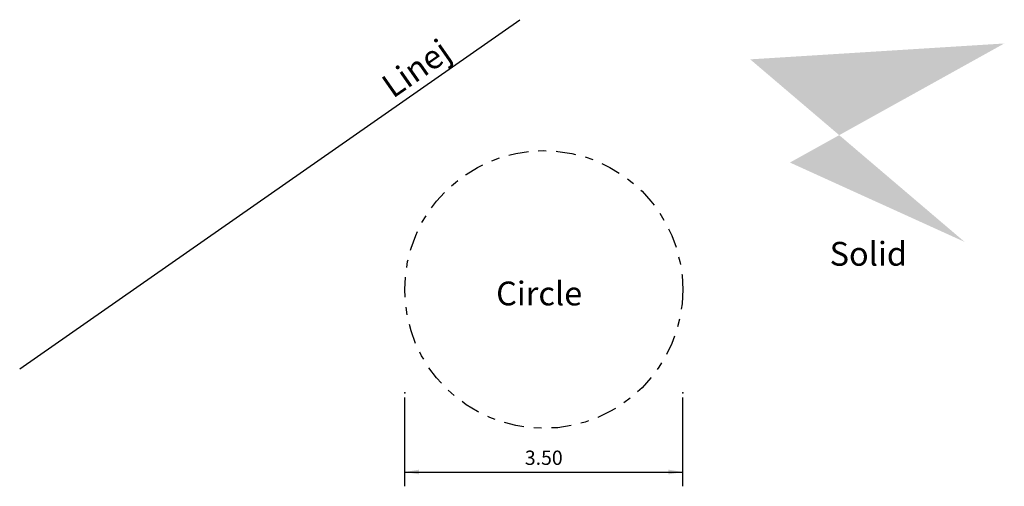
# Model space of a CAD drawing. Extents: x 1.2 to 13.6, y 1.8 to 7.7.
import ezdxf
from ezdxf.enums import TextEntityAlignment as Align

# ---------------------------------------------------------------- set-up
doc = ezdxf.new("R2010")
doc.units = 0
doc.linetypes.add('DASHDOT2', pattern=[0.5, 0.25, -0.125, 0, -0.125])
doc.layers.get('0').update_dxf_attribs({"linetype": 'CONTINUOUS'})
for name, color, linetype in [('LAYER1', 1, 'CONTINUOUS'), ('LAYER2', 2, 'CONTINUOUS'), ('LAYER3', 3, 'CONTINUOUS'), ('LAYER4', 4, 'CONTINUOUS')]:
    doc.layers.add(name, color=color, linetype=linetype)
doc.styles.add('TEXTSTYLE0', font='Standard')

msp = doc.modelspace()

# ---------------------------------------------------------------- linework, layer by layer
at = {"layer": 'LAYER1', "linetype": 'DASHDOT2'}
msp.add_circle((7.8, 4.3), 1.75, dxfattribs=at)
at = {"layer": 'LAYER2'}
msp.add_line((1.2, 3.3), (7.5, 7.7), dxfattribs=at)
at = {"layer": 'LAYER3', "color": 2}
for p, q in [((6.05, 1.82), (6.05, 2.9375)), ((9.55, 1.82), (9.55, 2.9375)), ((6.05, 2), (9.55, 2))]:
    msp.add_line(p, q, dxfattribs=at)
at = {"layer": 'LAYER3'}
for p in [(6.05, 3), (9.55, 3)]:
    msp.add_point(p, dxfattribs=at)
at = {"layer": 'LAYER3', "color": 2}
for points in [[(6.05, 2), (6.23, 2.030006), (6.23, 1.969994)], [(9.55, 2), (9.37, 1.969994), (9.37, 2.030006)]]:
    msp.add_solid(points, dxfattribs=at)
at = {"layer": 'LAYER4'}
msp.add_solid([(10.4, 7.2), (13.6, 7.4), (13.1, 4.9), (10.9, 5.9)], dxfattribs=at)

# ---------------------------------------------------------------- texts
at = {"style": 'TEXTSTYLE0'}
msp.add_text('Solid', height=0.3, dxfattribs=at).set_placement((11.4, 4.6))
at = {"layer": 'LAYER2', "style": 'TEXTSTYLE0'}
msp.add_text('Circle', height=0.3, dxfattribs=at).set_placement((7.2, 4.1))
at = {"layer": 'LAYER3', "style": 'TEXTSTYLE0'}
msp.add_text('Linej', height=0.3, rotation=35, dxfattribs=at).set_placement((5.9, 6.7))
at = {"layer": 'LAYER3', "color": 3, "style": 'TEXTSTYLE0'}
msp.add_text('3.50', height=0.18, dxfattribs=at).set_placement((7.8, 2.18), align=Align.MIDDLE_CENTER)

doc.saveas('drawing.dxf')
